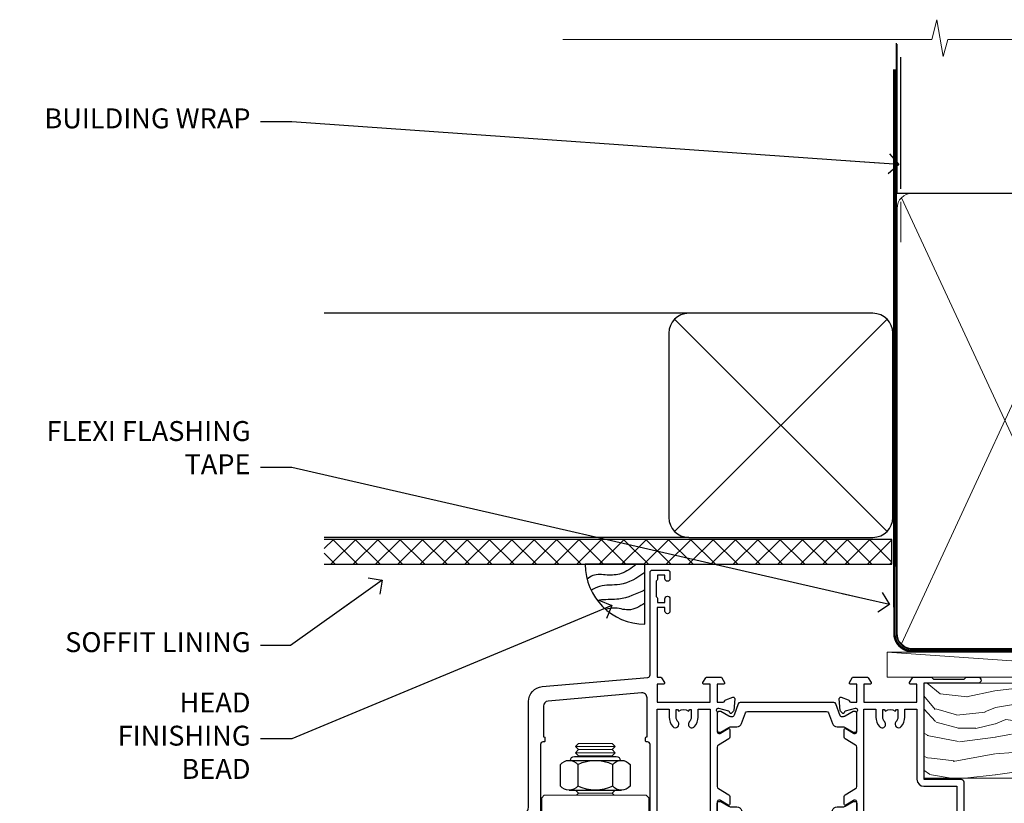
# Model space of a CAD drawing. Units: millimetres. Extents: x 1413 to 9766, y 792 to 2193.
# Drawn here: x 6217 to 6414, y 2036 to 2193 of the extents above; entities that cross this region are included whole.
import ezdxf
from ezdxf import colors
from ezdxf.entities.mleader import LeaderData, LeaderLine
from ezdxf.math import Vec2, Vec3

# ---------------------------------------------------------------- set-up
doc = ezdxf.new("R2010")
doc.units = ezdxf.units.MM
doc.linetypes.add('CENTER', pattern=[2, 1.25, -0.25, 0.25, -0.25])
doc.linetypes.add('Dashed', pattern=[564.4444465637206, 282.2222232818604, -282.2222232818602])
doc.layers.add('Aluminium Systems Ltd Joinery Detail', color=7, linetype='Continuous')
doc.layers.add('Aluminium Systems Ltd Notes', color=7, linetype='Continuous')
doc.styles.get("Standard").update_dxf_attribs({"font": 'arial.ttf'})

# ---------------------------------------------------------------- blocks, each defined once
blk = doc.blocks.new('NZ212')
at = {"color": 8}
for p, q in [((-3.500000000000561, 5.193747284970243), (-3.500000000000504, 0.8062527150308938)), ((3.499999999999496, 0.8062527150308938), (3.499999999999439, 5.193747284970243))]:
    blk.add_line(p, q, dxfattribs=at)
blk.add_lwpolyline([(3.499999999999325, 0.806252715030837, -0.2303579185802505), (-3.500000000000391, 0.8062527150308938, -0.4607158371604556), (-7.000000000000504, 0.8062527150299843), (-7.000000000000448, 5.193747284970527, -0.4607158371605248), (-3.500000000000391, 5.1937472849703, -0.2303579185802505), (3.499999999999496, 5.1937472849703, -0.460715837160475), (6.999999999999432, 5.193747284970243), (6.999999999999488, 0.8062527150307233, -0.4607158371604521)], format="xyb", close=True, dxfattribs=at)
for points in [[(-5.249999999999993, 6.000000000001137), (5.25, 6.000000000001137)], [(-5.249999999999993, 0), (5.25, 0)]]:
    blk.add_lwpolyline(points, dxfattribs=at)
blk.add_lwpolyline([(-4.999999999999993, 6.000000000001137, -0.4142135623730951), (-4.199999999999982, 6.800000000001091), (4.199999999999989, 6.800000000001091, -0.414213562373095), (5, 6.00000000000108)], format="xyb", dxfattribs=at)
blk = doc.blocks.new('U685-21565')
at = {"flags": 128}
for points in [[(41.02092518831978, 11.29972322983667), (40.80000000000928, 11.29972322982576, 0.4142135623624396), (40.49999999999591, 10.99972322981921), (40.49999999999221, 7.04693704796955, -0.2134221664515095), (40.39999965676606, 6.823329943319578, 0.6885010989025513), (40.59999938832652, 6.299723229807569), (40.76050368831375, 6.29972322983059, 0.06554300000188351), (40.83814938831665, 6.3099454298208), (42.8200933883237, 6.841005729819216, 0.2679490000267699), (42.96151478832644, 6.982427129842108), (43.00681418832073, 7.151487029826882, -0.2679489999957118), (43.1482355883162, 7.292908329836905, -0.06554299998332469), (43.19999938830324, 7.299723229833717, -0.1989120000416409), (43.34142078831383, 7.241144529805752), (43.70517378830959, 6.877391429822609, -0.1763269999973497), (43.79190018830877, 6.691406129830284), (43.99885778832373, 4.325869929831271, -0.02182000001891604), (43.99999938830928, 4.299723229807569, -0.4142139999833859), (43.69999938830324, 3.999723229826998, -0.08748899999241067), (43.59739338830286, 4.017815429804614), (42.18656008833761, 4.531316729826074, -0.2638505493522876), (41.99455617496278, 4.756612150434904, 0.3596409721423718), (41.69994615405039, 5), (40.49999999999591, 5.000000000029104), (40.49999999999591, 1.399999999994179), (41.79999999999882, 1.399999999981787, -0.5773502691935397), (41.97320508076109, 1.099999999976717), (41.39585481156058, 0.09999999997543796, -0.2679491924182285), (41.22264973081064, 0), (38.37735026918699, -1.756461642798968e-11, -0.2679491924211986), (38.20414518843927, 0.09999999997671694), (37.6267949192416, 1.099999999979644, -0.5773502691935397), (37.79999999999882, 1.399999999994179), (39.10000000000173, 1.399999999994179), (39.10000000000173, 5), (28.40000000000464, 5), (28.40000000000464, 1.399999999994179), (29.699999999993, 1.399999999981787, -0.5773502691995083), (29.87320508075527, 1.099999999976717), (29.29585481155857, 0.09999999998163389, -0.2679491924279764), (29.12264973080482, 0), (27.49999999999591, -2.955857780762017e-12, -0.414213562373095), (26.99999999999591, 0.5), (26.99999999999568, 22.50002660864266, 0.4142135946802477), (26.49999994484415, 23.00002660864266), (26.29999946946509, 23.00002657556274, -0.4142136108338242), (26.09999943637695, 23.20002657556324), (26.0999994363724, 23.80002657923615, -0.4142135085420495), (26.2999993996159, 24.00002657924779), (26.39999943637986, 24.0000265976123), (26.3999994363794, 31.84473873884417, 0.4400105308911724), (25.31284369363448, 32.8409334369353), (6.512844820867144, 31.19614666126756, 0.3888787318537249), (5.600000563615424, 30.19995196317905), (5.600000563611957, 24.0000265976123), (5.700000600390467, 24.00002657923778, -0.4142135085207387), (5.900000563614867, 23.80002657923615), (5.900000563619187, 23.20002657556324, -0.4142136108338242), (5.700000530526722, 23.0000265755516), (5.500000055147666, 23.00002660864266, 0.4142135946802477), (4.999999999995907, 22.50002660864266), (4.999999999995907, 0.5, -0.414213562373095), (4.499999999995907, 0), (0.4999999999959073, 0, -0.414213562373095), (-4.092726157978177e-12, 0.5), (4.092726157978177e-12, 4.196152422693558, -0.1316524975870946), (0.4019237886491283, 5.696152422693558), (2.198076774961578, 8.807180653158355, 0.1316524975891929), (2.600000563611957, 10.30718065318069), (2.600000563612525, 31.11628313720576, -0.3888787318536272), (5.338533335375814, 34.10486723147915), (26.5435778713686, 35.9600682379384, 0.3888787318536272), (26.99999999999591, 36.45816558698425), (26.99999999999568, 57.00000000864384, -0.414213562373095), (27.49999999999591, 57.50000000864407), (30.49999961943422, 57.50000000864384, -0.414213562373095), (30.99999961443564, 57.0000000136497), (30.99999961443382, 55.75000002514571, -0.9999999999999999), (29.99999962443462, 55.75000002514571), (29.99999962442553, 56.50000001915032), (28.49999963942855, 56.50000001915032), (28.49999963943503, 55.75000002514571, -0.2982166195615547), (28.19999965444867, 55.29174246547547), (28.19999965443787, 52.20825762682944, -0.2982166195705594), (28.49999963943498, 51.75000006714254), (28.49999963942855, 51.00000007316703), (29.99999962442553, 51.00000007316703), (29.99999962443371, 51.75000006714254, -0.9999999999999999), (30.99999961443473, 51.75000006714254), (30.99999961443382, 49.2500000896398, -0.9999999999999999), (29.99999962443462, 49.2500000896398), (29.99999962442553, 50.00000008364441), (28.40000000000464, 50.00000008364441), (28.40000000000464, 35.99994316080119), (29.12268247884231, 35.99994324054569, -0.267949222007735), (29.29588758166847, 35.89994324052103), (29.87320508075032, 34.89999999999418, -0.5773502691976606), (29.699999999993, 34.59999999998652), (28.40000000000464, 34.59999999997672), (28.40000000000464, 31), (39.10000000000173, 31), (39.10000000000173, 34.59999999997672), (37.79999999999882, 34.59999999997672, -0.5773502691935397), (37.62679491924376, 34.89999999999003), (38.20414518843927, 35.89999999999418, -0.2679491924233309), (38.37735026918699, 35.9999999999921), (41.22264973081064, 36, -0.2679491924279764), (41.39585481157025, 35.89999999999262), (41.97320508076109, 34.89999999999418, -0.5773502691995083), (41.79999999999882, 34.59999999998911), (40.49999999999591, 34.59999999997672), (40.49999999998136, 31), (41.69994615403584, 31.0000000000291, 0.3596409721439568), (41.99455617494851, 31.24338784956674, -0.263850549351355), (42.18656008832198, 31.46868327017353), (43.59739338829479, 31.98218457016628, -0.08748899999413093), (43.69999938828869, 32.000276770173, -0.4142139999833859), (43.99999938829473, 31.70027677019243, -0.02182000001890366), (43.99885778830918, 31.67413007016876), (43.79190018830008, 29.30859387016972, -0.1763269999963679), (43.70517378829624, 29.12260857017856), (43.34142078831405, 28.75885547016514, -0.1989120000328661), (43.19999938828869, 28.70027677016628, -0.06554299997677657), (43.14823558830665, 28.70709167016176, -0.2679489999986832), (43.00681418830618, 28.84851297017303), (42.96151478830501, 29.01757287015789, 0.2679490000257394), (42.82009338830829, 29.15899427018101), (40.83814938829687, 29.6900545701792, 0.06554299999967785), (40.7605036882992, 29.70027677016941), (40.59999938831197, 29.70027677019243, 0.6885010988989084), (40.39999965674934, 29.17667005668238, -0.2134221664595202), (40.49999999997766, 28.95306295203045), (40.49999999999909, 25.00027677018079, 0.4142135623624396), (40.79999999999472, 24.70027677017424), (41.02092518830204, 24.70027677016333, 0.1378520000123775), (41.17720808831388, 24.74419937017046), (42.69581083752416, 25.67099513916764, -0.5854977655595498), (42.99999938830132, 25.50027681596112), (42.99999938830956, 23.9723933103669, -0.2614335027688325), (42.80837648987858, 23.63095666391993), (40.73952863612703, 22.36834910817561, 0.2614335109582389), (40.49999999999977, 21.94155329212663), (40.50000000001432, 14.05844670787337, 0.2614335109582389), (40.73952863614159, 13.63165089182439), (42.80837648989018, 12.36904333607526, -0.2614335027683465), (42.99999938832411, 12.0276066896331), (42.99999938831587, 10.49972318403888, -0.5854977655588982), (42.69581083753923, 10.32900486083224), (41.17720808831632, 11.25580062984955, 0.1378519999920204)], [(32.24999999999591, 29.5), (32.49135055322722, 29.5), (32.78581858546818, 29.14906666468261, -0.3639702342678848), (34.71418141452477, 29.14906666465686), (35.00864944676459, 29.5), (35.24999999999591, 29.5), (35.25000000000517, 28, -0.1826758136786431), (34.87500000001847, 27.00784325835377, 1.000000000016343), (35.92500000002536, 26.08183029951456, 0.1826758136774334), (36.64999999999395, 28), (36.65000000000464, 29.59999999997672), (39.10000000000173, 29.59999999997672), (39.10000000000173, 6.399999999994179), (28.40000000000464, 6.399999999994179), (28.40000000000464, 29.59999999997672), (30.85000000000173, 29.59999999997672), (30.85000000000252, 28, 0.1826758136787064), (31.57499999998305, 26.08183029949731, 0.9999999999970858), (32.62499999997715, 27.00784325835306, -0.1826758136741489), (32.24999999999295, 27.9999999999709)]]:
    blk.add_lwpolyline(points, format="xyb", close=True, dxfattribs=at)
blk = doc.blocks.new('28CCB')
at = {"color": 2}
blk.add_lwpolyline([(6.053292138554028, 4.194739718998276), (21.94670786144088, 4.194739718998674, -0.3152987888799328), (22.3225849097591, 3.93154777632884), (23.11369893466674, 1.757979856674806, 0.3152987888789069), (24.05339155545262, 1.10000000000076), (25.11243556529844, 1.10000000000184, -0.1316524975871745), (25.71243556529699, 0.9392304845427457), (27.2928203230265, 0.02679491924362409, 0.1316524975858391), (27.39282032302545, 2.213340621892712e-12), (27.59999999999964, 1.815436689867056e-12, 0.414213562373095), (28.00000000000109, 0.4000000000018495), (27.99999999999964, 3.800000000001486, 0.4142135623730949), (27.59999999999964, 4.20000000000112), (27.39282032302545, 4.2000000000022, 0.1316524975858392), (27.2928203230269, 4.173205080759027), (25.71243556529663, 3.260769515461218, -0.1316524975870713), (25.11243556529844, 3.10000000000076), (24.96366135512763, 3.10000000000184, -0.315298788879363), (24.68175356889078, 3.297393957004202), (23.79579403302841, 5.731547776328709, 0.3152987888799328), (23.41991698471357, 5.994739718999368), (4.580083015281346, 5.994739718999368, 0.3152987888782229), (4.204205966967351, 5.73154777632922), (3.366143447624565, 3.428989928338011, -0.3152987888789068), (2.896297137232252, 3.10000000000076), (2.887564434700109, 3.10000000000076, -0.1316524975871745), (2.28756443470101, 3.260769515457808), (0.7071796769716485, 4.173205080757214, 0.1316524975898455), (0.6071796769694657, 4.200000000000387), (0.3999999999989114, 4.200000000001125, 0.414213562373095), (-1.094235813070554e-12, 3.800000000001489), (1.094235813070554e-12, 0.4000000000000341, 0.414213562373095), (0.3999999999989114, 0), (0.6071796769694657, 3.979039320256561e-13, 0.1316524975898455), (0.7071796769711369, 0.02679491924519084), (2.287564434701564, 0.9392304845427457, -0.1316524975869816), (2.887564434700109, 1.100000000000021), (3.946608444545929, 1.10000000000076, 0.3152987888789068), (4.886301065331806, 1.757979856674806), (5.677415090243088, 3.93154777632884, -0.3152987888782229)], format="xyb", close=True, dxfattribs=at)
blk = doc.blocks.new('U684-21564')
at = {"flags": 128}
for points in [[(0.9999999999826956, 23.97239331036154, 0.2614335027688325), (1.19162289841663, 23.63095666391938), (3.260470752162381, 22.36834910817196, -0.2614335109600014), (3.499999388292484, 21.94155329212127), (3.499999388292484, 14.05844670786801, -0.2614335109582389), (3.260470752165223, 13.63165089181904), (1.191622898413049, 12.36904333607431, 0.261433502768314), (1.00000000001521, 12.02760668962775), (0.9999999999909379, 10.49972318403353, 0.5854977655843085), (1.30418855078526, 10.329004860827), (2.822791300006121, 11.25580062984112, -0.1378520000094665), (2.979074200019316, 11.29972322983132), (3.199999388297532, 11.2997232298204, -0.4142135623340253), (3.499999388310902, 10.99972322984296), (3.499999388313118, 7.046937047964192, 0.2134221664171463), (3.599999731546437, 6.823329943365208, -0.6885010989418937), (3.400000000009389, 6.299723229831314), (3.239495700007613, 6.299723229850158, -0.06554299999053491), (3.161850000019261, 6.309945429844546), (1.179906000025345, 6.84100572983577, -0.2679490000086144), (1.038484600009473, 6.98242712983675), (0.9931852000166588, 7.151487029850712, 0.2679490000030804), (0.8517638000074941, 7.292908329834957, 0.06554300000386938), (0.8000000000035685, 7.299723229823555, 0.1989119999904507), (0.6585786000075347, 7.241144529829497), (0.2948256000071625, 6.877391429846326, 0.1763270000205542), (0.2080991999980357, 6.691406129824926), (0.00114159999438801, 4.325869929825884, 0.02181999999546507), (-2.922995179233112e-12, 4.299723229831314, 0.4142140000118004), (0.3000000000035685, 3.999723229824596, 0.0874890000015061), (0.4026060000039466, 4.017815429828359), (1.81343930001609, 4.531316729828759, 0.2638505493604444), (2.005443213372222, 4.756612150458877, -0.3596409721423417), (2.300053234285518, 4.999999999994642), (3.499999388310902, 4.999999999994642), (3.499999388310902, 1.400000000017925), (2.199999388322543, 1.40000000000721, 0.5773502691935397), (2.02679430756027, 1.100000000000463), (2.604144576756004, 0.1000000000013723, 0.2679491924239402), (2.777349657510716, -5.358006562224855e-12), (5.62264911913437, 5.356977893037456e-12, 0.2679491924279764), (5.795854199896643, 0.1000000000004628), (6.373204469075778, 1.100000000001486, 0.5773502691996029), (6.199999388322543, 1.400000000017925), (4.899999388305081, 1.400000000017925), (4.899999388305081, 4.999999999994642), (15.59999938831672, 4.999999999994642), (15.59999938831672, 1.400000000017925), (14.29999938832836, 1.40000000000721, 0.5773502691935397), (14.12679430756609, 1.100000000000463), (14.70414457676148, 0.100000000001287, 0.2679491924240925), (14.87734965751654, -5.358006562224855e-12), (18.4999993883109, -5.358006562224855e-12), (18.89999938830508, 0.4000000000179251), (25.09999938831672, 0.4000000000179251), (25.4999993883109, -5.358006562224855e-12), (27.89999938830508, 1.917951051958571e-12, 0.9999999999999997), (27.89999938830508, 1.200000000006284), (16.9999993883109, 1.200000000006284), (16.9999993883109, 20.50000000002375), (24.4999993883109, 20.49999999999464, 0.414213562373095), (24.9999993883109, 20.99999999999464), (24.9999993883109, 53.00000000866758, 0.4142135623730949), (24.4999993883109, 53.50000000866758), (21.49999976887259, 53.50000000866758, 0.4142135623730951), (20.9999997738714, 53.00000001367344), (20.99999977387299, 51.75000002516946, 0.9999999999999999), (21.99999976387219, 51.75000002516946), (21.99999976389583, 52.50000001917407), (23.49999974887826, 52.50000001917407), (23.49999974887234, 51.75000002516946, 0.2982166195751545), (23.79999973388127, 51.29174246548972), (23.79999973388155, 48.20825762685318, 0.2982166195768565), (23.49999974887314, 47.75000006716628), (23.49999974887826, 47.00000007316167), (21.99999976389583, 47.00000007316167), (21.9999997638731, 47.75000006716628, 0.9999999999999999), (20.99999977387208, 47.75000006716628), (20.99999977387299, 45.25000008966354, 0.9999999999999999), (21.99999976387219, 45.25000008966354), (21.99999976389583, 46.00000008366816), (23.59999938831672, 46.00000008366816), (23.59999938831672, 35.99999999999464), (14.87734965751654, 36.00000000002375, 0.2679491924279764), (14.70414457676268, 35.90000000001307), (14.12679430756609, 34.90000000001793, 0.5773502692299198), (14.29999938832836, 34.60000000001286), (15.59999938831672, 34.60000000000046), (15.59999938831672, 30.99999999999464), (4.899999388305081, 30.99999999999464), (4.899999388305081, 34.60000000000046), (6.199999388322543, 34.60000000000046, 0.5773502691935397), (6.373204469077597, 34.90000000001378), (5.795854199887775, 35.90000000001793, 0.2679491924220362), (5.62264911913437, 36.00000000000948), (2.777349657510716, 36.00000000002375, 0.2679491924279765), (2.604144576754526, 35.90000000001443), (2.026794307565955, 34.90000000001793, 0.577350269198277), (2.199999388322543, 34.60000000001112), (3.499999388310902, 34.60000000000046), (3.499999388310902, 30.99999999999464), (2.300053234285518, 31.00000000002375, -0.3596409721433512), (2.005443213373245, 31.24338784956082, 0.2638505493631069), (1.813439300012281, 31.46868327019102), (0.4026060000063341, 31.98218457016092, 0.08748900000339002), (0.3000000000035685, 32.00027677016404, 0.4142139999833859), (8.970602038971265e-14, 31.70027677018707, 0.02182000001940617), (0.001141600008371491, 31.67413007016363), (0.2080992000034927, 29.30859387016436, 0.1763269999962694), (0.2948256000080152, 29.12260857017124), (0.6585785999978713, 28.75885547018889, 0.1989120000260721), (0.8000000000035685, 28.70027677016482, 0.06554300000020301), (0.8517638000035719, 28.70709167018676, 0.2679490000067959), (0.9931852000148398, 28.84851297016802), (1.038484600018113, 29.01757287018164, -0.2679489999919957), (1.179906000014943, 29.15899427018228), (3.161850000019716, 29.69005457017384, -0.06554299999016729), (3.239495700007613, 29.70027677016908), (3.400000000009389, 29.70027677018707, -0.6885010989643768), (3.599999731532965, 29.17667005664079, 0.2134221665026304), (3.49999938831147, 28.95306295193778), (3.499999388293166, 25.00027677017543, -0.4142135623624396), (3.199999388297532, 24.70027677016888), (2.979074199987257, 24.70027677015797, -0.1378520000085106), (2.822791299985146, 24.74419937017625), (1.304188550768093, 25.67099513916229, 0.5854977655597128), (0.9999999999909379, 25.50027681595576)], [(9.285817973781693, 6.850933335320049, 0.3639702342652755), (11.21418080283795, 6.850933335308681), (11.50864883507959, 6.499999999994642), (11.7499993883109, 6.499999999994642), (11.74999938830948, 8.000000000023746, 0.1826758136746538), (11.37499938832841, 8.992156741644337, -0.9999999999989794), (12.42499938833302, 9.918169700498098, -0.1826758136799272), (13.14999938831895, 7.999999999994642), (13.14999938831963, 6.400000000017925), (15.59999938831672, 6.400000000017925), (15.59999938831092, 20.50000000002375, -0.414213562373095), (16.9999993883109, 21.90000000001793), (23.59999938831672, 21.89999999998882), (23.59999938831672, 34.60000000000046), (16.9999993883109, 34.60000000000046), (16.9999993883109, 30.99999999999464, -0.4142135623728334), (15.59999938831797, 29.59999999999378), (4.899999388305081, 29.60000000000046), (4.899999388305081, 6.400000000017925), (7.349999388316722, 6.400000000017925), (7.349999388316722, 7.999999999994642, -0.1826758136778019), (8.074999388288209, 9.918169700479652, -1.000000000008555), (9.124999388293904, 8.99215674164499, 0.1826758136747962), (8.749999388309195, 8.000000000023746), (8.7499993883109, 6.499999999994642), (8.991349941542214, 6.499999999994642)]]:
    blk.add_lwpolyline(points, format="xyb", close=True, dxfattribs=at)
blk = doc.blocks.new('U685-28CCB-U684')
at = {"ltscale": 10}
blk.add_blockref('U685-21565', (-8.413135219598189e-07, 17.50000081858252), dxfattribs=at)
at = {"xscale": -1, "rotation": 180}
for name, p in [('U684-21564', (64.99999977035694, 53.50000081857716)), ('28CCB', (40.4999991586824, 28.55953081861162))]:
    blk.add_blockref(name, p, dxfattribs=at)
blk.add_blockref('28CCB', (40.49999915866785, 42.44047081858253))
blk = doc.blocks.new('ThermAcolour Bifold Door Premium 55 BR Head')
at = {"layer": 'Aluminium Systems Ltd Joinery Detail', "lineweight": 5}
for p, q in [((-62.00186787958592, -12.72530759682331), (-70.00186787958592, -12.72530759682331)), ((-62.62686787958773, -13.35030759683059), (-69.3768678795841, -13.35030759683059)), ((-62.00186787958592, -13.97530759683059), (-70.00186787958592, -13.97530759683059)), ((-62.62686787958955, -14.60030759683059), (-69.37686787958592, -14.60030759683059)), ((-62.62686787958955, -22.10030759685969), (-69.37686787958592, -22.10030759685969))]:
    blk.add_line(p, q, dxfattribs=at)
for points in [[(-69.47686850872378, -14.70030822597028), (-69.37686787958592, -14.60030759683059), (-70.00186787958592, -13.97530759683059), (-69.3768678795841, -13.35030759683059), (-70.00186787958592, -12.72530759682331), (-69.37686787958592, -12.10030759682331), (-62.62686787958955, -12.10030759682331), (-62.00186787958773, -12.72530759682331), (-62.62686787958955, -13.35030759683059), (-62.00186787958773, -13.97530759683059), (-62.62686787958955, -14.60030759683059), (-62.52686725044987, -14.70030822597028)], [(-69.9768672504706, -21.50030822596955), (-69.37686787958592, -22.10030759685969), (-69.77686850869941, -22.50030822596955)], [(-62.22686725047606, -22.50030822596955), (-62.62686787958955, -22.10030759685969), (-62.02686850870305, -21.50030822596955)]]:
    blk.add_lwpolyline(points, dxfattribs=at)
blk.add_lwpolyline([(-55.25186787958773, -23.00030822596955), (-55.75186787958773, -22.50030822596955), (-76.25186787958773, -22.50030822596955), (-76.75186787958773, -23.00030822596955), (-76.75186787958773, -41.00030822596955), (-76.25186787958773, -41.50030822596955), (-55.75186787958773, -41.50030822596955), (-55.25186787958773, -41.00030822596955)], close=True, dxfattribs=at)
blk.add_blockref('U685-28CCB-U684', (-81.99999915866738, -52.30000081854178))
at = {"layer": 'Aluminium Systems Ltd Joinery Detail', "lineweight": 5, "extrusion": (0, 0, -1), "xscale": -1, "zscale": -1}
blk.add_blockref('NZ212', (66.00186787958592, -21.50030822596955), dxfattribs=at)
blk = doc.blocks.new('_Open90')
at = {"color": 0, "linetype": 'ByBlock', "lineweight": -2}
for p, q in [((-0.5, 0.5), (0, 0)), ((0, 0), (-2.439666651745029, 0)), ((0, 0), (-0.5, -0.5))]:
    blk.add_line(p, q, dxfattribs=at)
blk = doc.blocks.new('Soffit Bead')
blk.add_lwpolyline([(0, -12), (0, 0), (-12, 0)])
blk.add_arc((0, 0), 12, 180, 270)
for points in [[(-1.752698155406733, 0), (-4.78175930300813, -1.867685612462083), (-7.585037737533639, -2.147847434211144), (-10.43144267686557, -2.255602179229754), (-11.62420584279062, -2.979570191222592)], [(0, -1.652435061540018), (-5.062087062184901, -4.065879061410669), (-9.094494902331007, -4.432244850941061), (-10.78713414310914, -5.257160543347709)], [(0, -5.124270169751981), (-5.234596452447477, -6.975253312190034), (-8.727912448022835, -7.14766081833659), (-9.478141574732035, -7.359676099484204), (-9.482641030421746, -7.363169878957706)], [(0, -7.807371565577341), (-3.297747559812706, -9.160306996407598), (-6.295307219849292, -8.773753832134389), (-7.847452039123027, -9.078408257708361)]]:
    blk.add_spline(points, degree=3)
blk = doc.blocks.new('Rusticated Weatherboard CC Soffit Head ThermaColour')
at = {"layer": 'Aluminium Systems Ltd Joinery Detail'}
h = blk.add_hatch(dxfattribs=at)
h.set_pattern_fill('ANSI37', color=256)
h.set_pattern_definition([(45, (0.03626728954418468, -5.766495572621352), (-2.245064030267288, 2.245064030267288), []), (135, (0.03626728954418468, -5.766495572621352), (-2.245064030267288, -2.245064030267288), [])])
h.paths.add_polyline_path([(39.53798075615509, 4.943817961846435), (-74.466740028897, 4.943817961846435), (-74.466740028897, -0.05618203815356537), (39.53798075615509, -0.05618203815356537)])
for p, q in [((41.31097714165026, 75.34690517341551), (41.31097714165026, 101.7504747742387)), ((-1.287205750556723, 50.34814234615988), (-74.466740028897, 50.34814234615988)), ((-4.115632875302936, 6.519715221415026), (38.54122137418949, 49.17656947090654)), ((38.54122137418949, 6.519715221415026), (-4.115632875302936, 49.17656947090654)), ((-1.287205750556723, 5.348142346159875), (-74.466740028897, 5.348142346159875))]:
    blk.add_line(p, q, dxfattribs=at)
at = {"layer": 'Aluminium Systems Ltd Joinery Detail', "lineweight": 5}
blk.add_line((41.31097714164844, 64.60331724760727), (41.31097714164844, 72.7000658241559), dxfattribs=at)
at = {"layer": 'Aluminium Systems Ltd Joinery Detail'}
blk.add_lwpolyline([(-5.287205750556723, 9.348142346159875, 0.414213562373095), (-1.287205750556723, 5.348142346159875), (35.71279424944328, 5.348142346159875, 0.414213562373095), (39.71279424944328, 9.348142346159875), (39.71279424944328, 46.34814234615988, 0.414213562373095), (35.71279424944328, 50.34814234615988), (-1.287205750556723, 50.34814234615988, 0.414213562373095), (-5.287205750556723, 46.34814234615988)], format="xyb", close=True, dxfattribs=at)
blk.add_lwpolyline([(-74.466740028897, -0.05618203815356537), (39.53798075615509, -0.05618203815356537), (39.53798075615509, 4.943817961846435), (-74.466740028897, 4.943817961846435)], dxfattribs=at)
blk.add_blockref('Soffit Bead', (-10.08465226817657, -0.05618203815356537), dxfattribs=at)
blk = doc.blocks.new('90mm Framing Head CC')
at = {"layer": 'Aluminium Systems Ltd Joinery Detail'}
h = blk.add_hatch(dxfattribs=at)
h.set_pattern_fill('AR-SAND', color=256, scale=0.15)
h.set_pattern_definition([(37.50000000000001, (2.449999999999548, 4.263256414560601e-13), (-0.2400046943976069, 7.341198559940135), [0, -5.791200000000001, 0, -6.476999999999999, 0, -6.191249999999999]), (7.499999999999991, (2.449999999999548, 4.263256414560601e-13), (6.74284924707004, 10.75237650852531), [0, -3.124199999999994, 0, -5.219699999999988, 0, -2.000249999999994]), (327.5, (-2.236300000000526, 4.263256414560601e-13), (11.86488555362187, 0.02155777017818536), [0, -1.905, 0, -6.858, 0, -8.9535]), (317.5, (-2.236300000000526, 4.263256414560601e-13), (11.45334678708446, 3.343939848858243), [0, -0.9524999999999999, 0, -4.495799999999999, 0, -5.1435])])
h.paths.add_polyline_path([(121.4031284965058, 0.0258321475789387), (111.9031391138482, 0.0258321475789387), (111.9031391138488, -136.0727572585525), (121.4031284965063, -136.0727572585525)])
for p, q in [((109.6029264280377, -30.84630626091851), (109.6029264280376, 0.0258321475789387)), ((20.69822482396974, -30.84630626091851), (109.6029264280374, -30.84630626091851))]:
    blk.add_line(p, q, dxfattribs=at)
at = {"layer": 'Aluminium Systems Ltd Joinery Detail', "linetype": 'Dashed'}
blk.add_line((20.69822482396974, -30.84630626091851), (20.69822482396962, -0.8867668696380235), dxfattribs=at)
at = {"layer": 'Aluminium Systems Ltd Joinery Detail', "lineweight": 5}
for p, q in [((21.58649455334863, -121.3210234756075), (63.03378940627302, -31.6413974670327)), ((21.5864945533486, -31.7362759902949), (63.13305589663319, -121.3210234756093)), ((64.91469535538077, -121.3210234756075), (108.7129566986624, -31.73627599029263)), ((64.94628086648898, -31.91034798452668), (108.7129566986624, -121.3210234756075))]:
    blk.add_line(p, q, dxfattribs=at)
at = {"layer": 'Aluminium Systems Ltd Joinery Detail', "linetype": 'Continuous', "lineweight": 5, "ltscale": 0.12}
blk.add_lwpolyline([(123.7774480272294, 0.0258321475789387), (30.86886763175944, 0.0258321475789387), (29.96515722327395, -3.408071571457668), (28.69856395990583, 4.009953336304051), (27.66120076539455, 0.0258321475789387), (-46.43420940681021, 0.0258321475789387)], dxfattribs=at)
at = {"layer": 'Aluminium Systems Ltd Joinery Detail', "lineweight": 5, "elevation": 1.000000000000014}
blk.add_lwpolyline([(111.9031391138482, 0.0258321475789387), (111.9031391138488, -136.0727572585525), (121.4031284965063, -136.0727572585525), (121.4031284965058, 0.0258321475789387)], dxfattribs=at)
at = {"layer": 'Aluminium Systems Ltd Joinery Detail', "linetype": 'Dashed', "lineweight": 5, "ltscale": 0.01, "const_width": 0.25, "elevation": 0.25}
blk.add_lwpolyline([(20.55691611105063, -0.6492947567808471), (20.58415747864102, -119.1724464848481, 0.4175702237706115), (23.73507154410878, -122.3566246103797), (106.1251062361572, -122.3489375219865, 0.8591327104487766), (106.2623671864982, -122.6890317951252, 0.00905533045714731)], format="xyb", dxfattribs=at)
at = {"layer": 'Aluminium Systems Ltd Joinery Detail', "linetype": 'CENTER', "lineweight": 5, "ltscale": 3, "const_width": 0.5, "elevation": 0.5}
blk.add_lwpolyline([(20.15780193081078, -5.986168119530276), (20.17118341768979, -119.1724464848481, 0.4209157528546889), (23.73507154410878, -122.7415674667587), (106.5643797079018, -122.7415674667587)], format="xyb", dxfattribs=at)
at = {"layer": 'Aluminium Systems Ltd Joinery Detail', "lineweight": 5}
for points in [[(64.02472562600552, -117.0641538557225), (64.02472562600549, -33.88485298105437, 0.4142135623730958), (60.98617890586964, -30.84630626091851), (23.73677154410514, -30.84630626091851, 0.4142135623730941), (20.69822482397019, -33.88485298105437), (20.69822482397022, -117.0641538557225)], [(109.6029264280379, -117.2724391957231), (109.6029264280378, -33.884852981053, 0.4142135623732923), (106.564379707902, -30.84630626091851), (67.06327234614044, -30.84630626091851, 0.3681854241386793), (64.02472562600549, -34.09313832105411), (64.02472562600552, -117.2724391957231)], [(64.02302562600842, -35.99314561017994), (64.02302562600845, -119.1724464848481, -0.4142135623730958), (60.98447890587305, -122.2109932049839), (23.73507154410855, -122.2109932049839, -0.4142135623730941), (20.69652482397315, -119.1724464848481), (20.69652482397312, -35.99314561017994)], [(109.6029264280379, -35.99314561017994), (109.6029264280379, -119.1724464848481, -0.4142135623730958), (106.5643797079025, -122.2109932049839), (67.06327234614092, -122.2109932049839, -0.4142135623730941), (64.02472562600552, -119.1724464848481), (64.02472562600549, -35.99314561017903)]]:
    blk.add_lwpolyline(points, format="xyb", dxfattribs=at)
blk = doc.blocks.new('Nail 75 JH')
at = {"linetype": 'CENTER'}
blk.add_line((0, 2.300118051928621), (0, -78.25849807356508), dxfattribs=at)
for p, q in [((1.5, -4.488319011024487), (-1.5, -4.488319011024458)), ((1.499999999999886, -5.730112436134704), (0.1255879953777708, -5.730112436134732)), ((1.499999999999886, -6.600592455787137), (0.1255879953777708, -6.600592455787137)), ((1.499999999999886, -7.471072475439541), (0.1255879953777708, -7.471072475439541)), ((1.499999999999886, -8.341552495091946), (0.1255879953778276, -8.341552495091946))]:
    blk.add_line(p, q)
blk.add_lwpolyline([(-1.5, -4.488319011024458, -0.2475267649991796), (-2.057234792368547, -0.3562033463117587, -0.331135080274166), (-1.578358480166685, 0), (1.578358480166685, 0, -0.331135080274166), (2.057234792368547, -0.3562033463117587, -0.2475267649991796), (1.499999999999886, -4.488319011024487), (1.5, -73.20877276569331, 0.1245641564323093), (0.2845258915276077, -75.96790802185205), (-0.2515467734666004, -75.96790802185205, 0.1012549879648114), (-1.5, -72.05351818931658)], format="xyb", close=True)
blk = doc.blocks.new('Rusticated Weatherboard CC ThermaColour Liner 55mm')
at = {"layer": 'Aluminium Systems Ltd Joinery Detail', "lineweight": 5}
h = blk.add_hatch(dxfattribs=at)
h.set_pattern_fill('HONEY', color=256, scale=0.2211125000000359, angle=360, style=0)
h.set_pattern_definition([(0, (-545.9062063965112, -260.4478332260333), (1.053048281250171, 0.6079775633750983), [0.7020321875001139, -1.404064375000228]), (120, (-545.9062063965112, -260.4478332260333), (-1.053048155438884, 0.6079777812866397), [0.7020321875001015, -1.404064375000203]), (59.99999999999994, (-545.9062063965112, -260.4478332260333), (1.258112869470804e-07, 1.215955344661738), [-1.404064375000228, 0.7020321875001139])])
edge = h.paths.add_edge_path()
edge.add_arc((-25.57625350793023, 10.50376817098186), 2.5, 180.0000000000001, 360.00000000000006, ccw=False)
edge.add_arc((-25.57625350793023, 10.50376817098186), 2.5, 0, 180.0000000000001, ccw=False)
h = blk.add_hatch(dxfattribs=at)
h.set_pattern_fill('NET', color=256, scale=0.4422249999999999, angle=225, style=0)
h.set_pattern_definition([(315, (-1913.365457849764, 4381.315164866828), (-0.9928234407849511, -0.9928234407849515), []), (225, (-1913.365457849764, 4381.315164866828), (-0.9928234407849515, 0.9928234407849511), [])])
edge = h.paths.add_edge_path()
edge.add_line((-13.97644952700512, 13.06707473384085), (-24.7193863467819, 13.07362919274783))
edge.add_arc((-25.55578487366756, 10.60876723486399), 2.602903564714436, 283.05461229937526, 431.25644836746125, ccw=False)
edge.add_line((-24.9678418314129, 8.073135174357958), (-13.93183396222457, 8.073135174357958))
edge.add_arc((-12.02768783436159, 10.58731578098377), 3.153866927914105, 128.1626499734255, 232.8610770962096, ccw=False)
h = blk.add_hatch(dxfattribs=at)
h.set_pattern_fill('WOOD-3', color=256, scale=97.5, angle=30, style=0, pattern_type=2)
h.set_pattern_definition([(4.763599999999837, (412.313875861902, -7164.264911882445), (-330.0000283895876, -29.9997459798375), [3.612479999999951, -357.6353699999959]), (348.6901, (415.9138758619015, -7163.964911882442), (120.0000225669286, -29.9999289648483), [4.58912999999999, -148.3814699999997]), (314.9999999999999, (420.4138758619015, -7164.86491188244), (-3.306523113702664e-14, -30.00000928346856), [3.39411, -39.03228]), (313.1523999999999, (422.813875861902, -7167.264911882445), (420.0000850164654, -449.9999261252569), [6.579509999999999, -651.37185]), (347.0054000000001, (427.313875861902, -7172.064911882444), (-270.0000230324819, 59.99992732735074), [4.002509999999999, -396.2474099999998]), (360, (431.2138758619026, -7172.964911882442), (29.99999999999997, -30.00000000000003), [7.5, -22.5]), (9.462299999999765, (438.7138758619026, -7172.964911882442), (-150.0000232108592, -29.99994417607295), [3.649649999999993, -178.8332099999998]), (5.710599999999713, (412.313875861902, -7172.36491188244), (-269.9999827048756, -30.00003943998845), [3.014969999999958, -298.4813099999965]), (360, (415.313875861902, -7172.064911882444), (29.99999999999997, -30.00000000000003), [4.5, -25.5]), (331.6992, (419.813875861902, -7172.064911882444), (329.9998535928922, -180.0002662262795), [4.429439999999992, -438.5152499999991]), (307.8749999999999, (423.7138758619026, -7174.164911882443), (-120.0000559467582, 149.9999729816166), [6.841049999999986, -335.2115699999996]), (320.7106, (427.9138758619015, -7179.564911882444), (180.0000191874755, -149.9999889572949), [4.263809999999983, -422.1163199999984]), (353.6597999999999, (431.2138758619026, -7182.264911882445), (239.9999820781927, -30.00004736879107), [5.43324, -266.22831]), (11.88869999999988, (436.6138758619004, -7182.86491188244), (-419.9999190314803, -90.00031605746501), [5.82494999999993, -576.669689999991]), (6.709799999999706, (412.313875861902, -7181.664911882443), (270.0000299325391, 29.99981643732056), [5.135159999999988, -508.3820999999992]), (356.6335, (417.4138758619015, -7181.064911882444), (479.999979659061, -30.00032890063538), [5.10881999999993, -505.7727899999929]), (326.3098999999999, (422.5138758619009, -7181.36491188244), (-59.99998673313475, 30.00004003521583), [5.408339999999997, -102.75822]), (312.5103999999999, (427.0138758619009, -7184.36491188244), (299.9997215504041, -330.0002602161362), [4.883640000000001, -483.48096]), (345.0686, (430.313875861902, -7187.964911882442), (330.0000160477658, -89.99990861934462), [4.657259999999932, -461.0679899999934]), (360, (434.813875861902, -7189.164911882443), (29.99999999999997, -30.00000000000003), [3.6, -26.4]), (12.99459999999981, (438.4138758619015, -7189.164911882443), (270.0000230324819, 59.99992732735004), [4.002509999999988, -396.2474099999986]), (360, (421.6138758619004, -7159.164911882443), (29.99999999999997, -30.00000000000003), [0, -30]), (136.8475999999999, (425.813875861902, -7163.664911882443), (449.9999261252561, -420.0000850164664), [6.579509999999987, -651.3718499999991]), (153.4348999999999, (421.0138758619009, -7189.164911882443), (-29.99997473822719, 30.00003928189145), [2.68328999999997, -64.39874999999905]), (171.8698999999998, (418.6138758619004, -7187.964911882442), (-179.9999932938336, 29.99998067446644), [4.242629999999988, -207.8893799999995]), (203.1985999999998, (414.4138758619015, -7187.36491188244), (-149.9999919200123, -60.00003975794547), [2.284739999999974, -226.1884499999973]), (333.4349, (425.813875861902, -7163.664911882443), (29.9999747382272, -30.00003928189145), [3.354089999999999, -63.72794999999999]), (353.2901999999999, (428.813875861902, -7165.164911882443), (-270.0000299325392, 29.99981643732125), [5.135160000000001, -508.3821000000002]), (10.12469999999981, (433.9138758619015, -7165.764911882445), (509.9999636894718, 90.00025765850859), [8.532869999999988, -844.7548799999987]), (10.30479999999971, (412.313875861902, -7160.964911882442), (180.0000288254371, 29.99984626607953), [3.354089999999962, -332.0560799999968]), (344.4759, (415.6138758619004, -7160.36491188244), (-330.0000307388759, 89.99993332816857), [5.604449999999995, -554.8417799999994]), (317.1211, (421.0138758619009, -7161.86491188244), (-390.0000237882238, 359.9999925974296), [5.731499999999943, -567.4176899999927]), (325.3047999999999, (425.2138758619026, -7165.764911882445), (299.9998277696255, -210.000258287834), [4.743419999999994, -469.5982199999992]), (350.5377, (429.1138758619004, -7168.464911882442), (150.0000232108592, -29.99994417607323), [5.474489999999994, -177.0083999999998]), (6.581899999999838, (434.5138758619009, -7169.36491188244), (-510.0000431378999, -59.99960101098861), [7.851749999999986, -777.3233999999982]), (8.130099999999889, (412.313875861902, -7168.464911882442), (-179.9999932938336, -29.99998067446629), [4.242629999999989, -207.8893799999995]), (348.6901, (416.5138758619009, -7167.86491188244), (120.0000225669286, -29.9999289648483), [4.58912999999999, -148.3814699999997]), (317.4895999999999, (421.0138758619009, -7168.764911882445), (-330.0002602161357, 299.9997215504046), [4.88364, -483.4809599999999]), (314.9999999999999, (424.6138758619004, -7172.064911882444), (-3.306523113702664e-14, -30.00000928346856), [5.51544, -36.91098]), (342.646, (428.5138758619009, -7175.964911882442), (-390.0000605729049, 119.999835067774), [5.02892999999993, -497.862719999993]), (3.366499999999665, (433.313875861902, -7177.464911882442), (-479.999979659061, -30.00032890063396), [5.108819999999983, -505.7727899999984]), (17.10269999999988, (438.4138758619015, -7177.164911882443), (300.0000519287099, 89.99986480290859), [4.080449999999997, -403.9636799999997]), (8.746199999999785, (412.313875861902, -7175.964911882442), (209.9999800906905, 30.00012591172568), [3.945869999999956, -390.6425099999943]), (345.0686, (416.2138758619026, -7175.36491188244), (330.0000160477658, -89.99990861934462), [4.657259999999932, -461.0679899999934]), (327.9946, (420.7138758619026, -7176.564911882444), (-149.9999683436264, 90.000033161331), [5.66039999999999, -277.3590599999995]), (310.1009, (425.5138758619009, -7179.564911882444), (-329.9999417935546, 390.0000578863894), [7.451849999999999, -737.7326999999999]), (344.0546, (430.313875861902, -7185.264911882445), (-120.0000037995646, 29.99999667889151), [4.368060000000001, -214.03524]), (6.008999999999801, (434.5138758619009, -7186.464911882442), (299.9999925271812, 29.99997952445504), [5.731499999999953, -567.4176899999941]), (23.19859999999977, (440.2138758619026, -7185.86491188244), (149.9999919200123, 60.00003975794549), [2.284739999999997, -226.1884499999996]), (9.462299999999765, (412.313875861902, -7184.964911882442), (-150.0000232108592, -29.99994417607295), [3.649649999999993, -178.8332099999998]), (349.9919999999998, (415.9138758619015, -7184.36491188244), (329.9999866372434, -60.00010416469986), [5.178809999999974, -512.7014999999967]), (322.5946, (421.0138758619009, -7185.264911882445), (389.9997739494009, -300.000298578452), [6.42026999999999, -635.6077499999994]), (330.9453999999999, (426.1138758619004, -7159.164911882443), (210.0000115370904, -120.0000008159787), [3.08868, -305.78022]), (349.2156999999999, (428.813875861902, -7160.664911882443), (-479.999985110828, 90.00001649037998), [6.413279999999984, -634.9134899999985]), (7.124999999999709, (435.1138758619004, -7161.86491188244), (-210.0000113953586, -29.99994845681877), [7.256039999999998, -234.6117])])
h.paths.add_polyline_path([(10.37471622260728, -10.44093397881443), (8.49537825176958, -12.20792158916629), (-95.30300096204337, -12.20792158916629), (-95.30300096203564, 6.873137172364295), (-12.2322529682931, 6.873137172364295), (-10.8771775324758, 0), (0, 0), (0, 6.873137172364295), (9.937374752829783, 6.873137172364295), (10.37471622260546, 6.245901592499649)])
blk.add_line((-102.7066305289777, 13.07362919274783), (-28.77522349942228, 8.073135174357958), dxfattribs=at)
for points in [[(-102.7066305289777, 13.07362919274783), (-28.77522349943047, 13.07362919274783), (-28.77522349942228, 8.073135174357958), (-102.7066305289818, 8.073135174357958)], [(9.937374752829783, 6.873137172364295), (0, 6.873137172364295), (0, 0), (-10.8771775324758, 0), (-12.2322529682931, 6.873137172364295), (-95.30300096203246, 6.873137172364295), (-95.30300096204655, -12.20792158916629), (8.49537825176958, -12.20792158916629), (10.37471622260728, -10.44093397881443), (10.37471622260546, 6.245901592501468)]]:
    blk.add_lwpolyline(points, close=True, dxfattribs=at)
blk.add_lwpolyline([(-24.99319245085962, 13.07877342686334), (-13.97644952700512, 13.06707473384085, 0.4915106188759529), (-13.93183396222457, 8.073135174357958), (-24.9678418314129, 8.073135174357958, 0.8101017670941715)], format="xyb", close=True, dxfattribs=at)
at = {"layer": 'Aluminium Systems Ltd Joinery Detail', "lineweight": 5, "ltscale": 0.12}
blk.add_circle((-25.57625350793023, 10.50376817098186), 2.5, dxfattribs=at)
at = {"layer": 'Aluminium Systems Ltd Joinery Detail', "xscale": -1, "rotation": 180.3473966407072}
blk.add_blockref('Nail 75 JH', (-55.31935224726544, -11.76625793450694), dxfattribs=at)
at = {"layer": 'Aluminium Systems Ltd Joinery Detail', "rotation": 186.7683232742154}
blk.add_blockref('Nail 75 JH', (-28.27395565145866, -11.76625793450694), dxfattribs=at)
blk = doc.blocks.new('Fibre Cement Weatherboard CC Soffit Head Text ThermaColour')
at = {"layer": 'Aluminium Systems Ltd Notes', "color": 3, "lineweight": 5, "ltscale": 0.12}
ml = blk.add_multileader_mtext('Standard', dxfattribs=at)
ml.set_content('BUILDING WRAP', color=3)
ml.set_leader_properties(color=8)
ml.set_arrow_properties(name='OPEN90')
ml.build(insert=Vec2(0, 0))
ml.multileader.update_dxf_attribs({"text_left_attachment_type": 2, "text_right_attachment_type": 2})
ctx = ml.context
ctx.base_point, ctx.plane_origin = Vec3(-135.3369662736905, 88.81561386245085), Vec3(33.31891038061167, 48.29875799868569)
ctx.left_attachment, ctx.right_attachment, ctx.text_align_type = 2, 2, 2
notes = []
notes.append((ctx, [(0, (1, 1, 0), (-80.98823447462019, 88.81561386245085), (-1, 0), 6.291433026901132, [(0, [(40.89458370215016, 80.21162235685188)], 0, [])])]))
ctx.mtext.insert, ctx.mtext.width, ctx.mtext.alignment, ctx.mtext.line_spacing_style, ctx.mtext.flow_direction = Vec3(-89.27966750152132, 91.48228052911509), 46.35746150935847, 3, 2, 5
ml = blk.add_multileader_mtext('Standard', dxfattribs=at)
ml.set_content('FLEXI FLASHING TAPE', color=3)
ml.set_leader_properties(color=8)
ml.set_arrow_properties(name='OPEN90')
ml.build(insert=Vec2(0, 0))
ml.multileader.update_dxf_attribs({"text_left_attachment_type": 2, "text_right_attachment_type": 2})
ctx = ml.context
ctx.base_point, ctx.plane_origin = Vec3(-118.4174574060234, 19.36983027179303), Vec3(-27.37123240583423, -89.97596158091801)
ctx.left_attachment, ctx.right_attachment, ctx.text_align_type = 2, 2, 2
notes.append((ctx, [(0, (1, 1, 0), (-80.98823447462019, 19.36983027179303), (-1, 0), 6.291433026901132, [(0, [(39.06836258617477, -8.129912945429169)], 0, [])])]))
ctx.mtext.insert, ctx.mtext.width, ctx.mtext.alignment, ctx.mtext.line_spacing_style, ctx.mtext.flow_direction = Vec3(-89.27966750152154, 28.70316360512516), 41.67696359775891, 3, 2, 5
ml = blk.add_multileader_mtext('Standard', dxfattribs=at)
ml.set_content('SOFFIT LINING', color=3)
ml.set_leader_properties(color=8)
ml.set_arrow_properties(name='OPEN90')
ml.build(insert=Vec2(0, 0))
ml.multileader.update_dxf_attribs({"text_left_attachment_type": 2, "text_right_attachment_type": 2})
ctx = ml.context
ctx.base_point, ctx.plane_origin = Vec3(-130.7285078835131, -16.35049684972), Vec3(-31.54779345579709, -94.20801777704037)
ctx.left_attachment, ctx.right_attachment, ctx.text_align_type = 2, 2, 2
notes.append((ctx, [(0, (1, 1, 0), (-81.26009901517341, -16.35049684972), (-1, 0), 6.019568486347907, [(0, [(-62.83543482834466, -3.271597434779324)], 0, [])])]))
ctx.mtext.insert, ctx.mtext.width, ctx.mtext.alignment, ctx.mtext.line_spacing_style, ctx.mtext.flow_direction = Vec3(-89.27966750152132, -13.68383018305394), 41.67696359775891, 3, 2, 5
ml = blk.add_multileader_mtext('Standard', dxfattribs=at)
ml.set_content('HEAD FINISHING BEAD', color=3)
ml.set_leader_properties(color=8)
ml.set_arrow_properties(name='OPEN90')
ml.build(insert=Vec2(0, 0))
ml.multileader.update_dxf_attribs({"text_left_attachment_type": 2, "text_right_attachment_type": 2})
ctx = ml.context
ctx.base_point, ctx.plane_origin = Vec3(-118.7230508575923, -35.12849614523839), Vec3(-28.39241789944026, -112.9860170725588)
ctx.left_attachment, ctx.right_attachment, ctx.text_align_type = 2, 2, 2
notes.append((ctx, [(0, (1, 1, 0), (-80.98823447462019, -35.12849614523839), (-1, 0), 6.291433026901132, [(0, [(-16.71849412423921, -8.329036274797545)], 0, [])])]))
ctx.mtext.insert, ctx.mtext.width, ctx.mtext.alignment, ctx.mtext.line_spacing_style, ctx.mtext.flow_direction = Vec3(-89.27966750152063, -25.79516281190445), 41.67696359775891, 3, 2, 5
for ctx, leaders in notes:
    for number, flags, end, landing, length, lines in leaders:
        leader = LeaderData()
        leader.index, (leader.has_last_leader_line, leader.has_dogleg_vector, leader.attachment_direction) = number, flags
        leader.last_leader_point, leader.dogleg_vector, leader.dogleg_length = Vec3(end), Vec3(landing), length
        for number, points, colour, breaks in lines:
            line = LeaderLine()
            line.index, line.vertices, line.color, line.breaks = number, Vec3.list(points), colors.encode_raw_color(colour), breaks
            leader.lines.append(line)
        ctx.leaders.append(leader)
blk = doc.blocks.new('Rusticated Weatherboard CC Soffit Head Text ThermaColour')
at = {"layer": 'Aluminium Systems Ltd Notes'}
blk.add_blockref('Fibre Cement Weatherboard CC Soffit Head Text ThermaColour', (-165.8134151811662, -3.555969790458676), dxfattribs=at)

msp = doc.modelspace()

# ---------------------------------------------------------------- block references
at = {"layer": 'Aluminium Systems Ltd Joinery Detail', "color": 0, "linetype": 'Dashed'}
msp.add_blockref('90mm Framing Head CC', (6372.042794733379, 2189.274985783319), dxfattribs=at)
at = {"layer": 'Aluminium Systems Ltd Joinery Detail'}
for name, p in [('Rusticated Weatherboard CC Soffit Head ThermaColour', (6352.190123959581, 2083.9943733662)), ('Rusticated Weatherboard CC ThermaColour Liner 55mm', (6493.445923229887, 2053.202228524766, 1.000000000000028)), ('ThermAcolour Bifold Door Premium 55 BR Head', (6398.142922267831, 2060.075886260833, 1.000000000000024))]:
    msp.add_blockref(name, p, dxfattribs=at)
at = {"layer": 'Aluminium Systems Ltd Notes'}
msp.add_blockref('Rusticated Weatherboard CC Soffit Head Text ThermaColour', (6518.003539140749, 2087.550343156659), dxfattribs=at)

doc.saveas('drawing.dxf')
